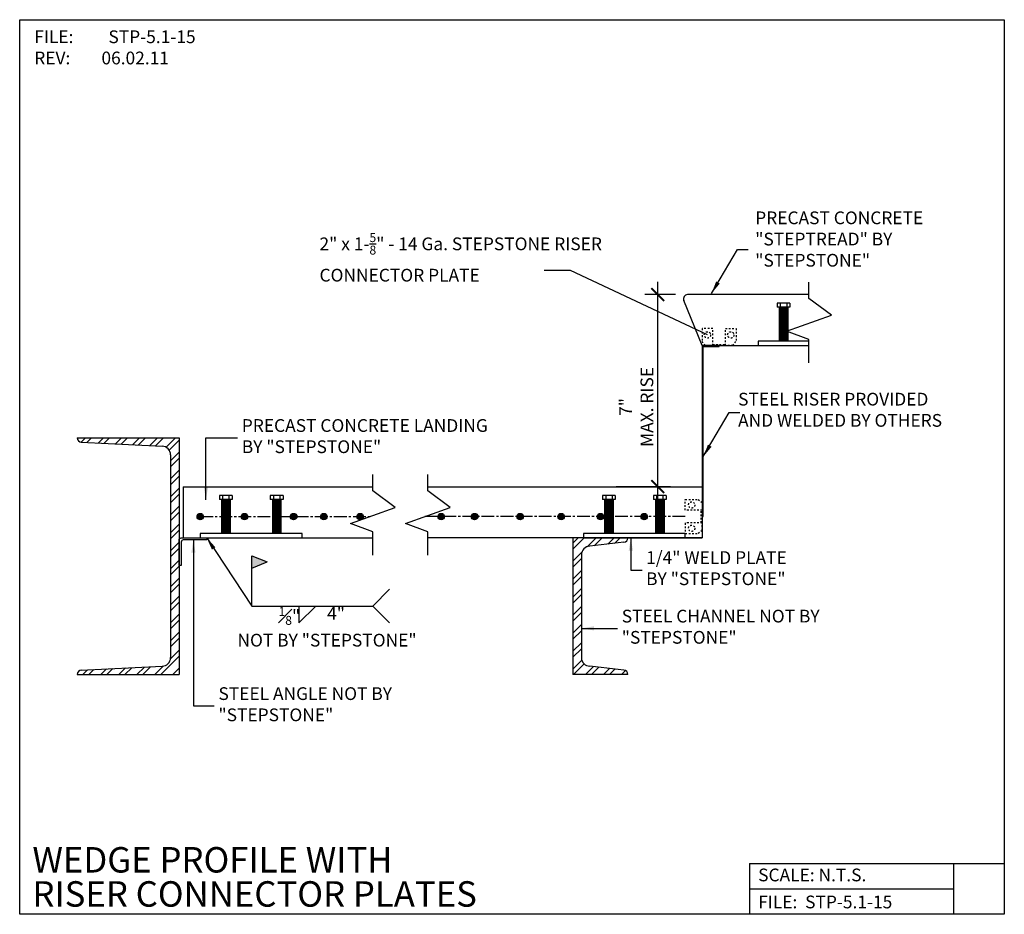
# Model space of a CAD drawing. Units: inches. Extents: x -1246.4 to -1188.4, y 5345.8 to 5398.5.
import ezdxf
from ezdxf.enums import TextEntityAlignment as Align

# ---------------------------------------------------------------- set-up
doc = ezdxf.new("R2010")
doc.units = ezdxf.units.IN
doc.header["$MEASUREMENT"] = 0
doc.header["$PDMODE"] = 34
doc.linetypes.add('CENTER2', pattern=[1.125, 0.75, -0.125, 0.125, -0.125])
doc.linetypes.add('DASHED', pattern=[0.75, 0.5, -0.25])
for name, color, linetype in [('A-DBX', 3, 'Continuous'), ('A-DBX-TXT', 2, 'Continuous'), ('A_ARROWS', 8, 'Continuous'), ('A_CONC', 2, 'Continuous'), ('A_METAL', 5, 'Continuous'), ('A_MTL_HATCH', 8, 'Continuous'), ('A_NOTES', 96, 'Continuous'), ('A_STRINGERS', 8, 'Continuous'), ('A_TXT', 2, 'Continuous'), ('A_WELD_SYM', 1, 'Continuous'), ('Dashed', 255, 'DASHED'), ('Dim', 7, 'Continuous')]:
    doc.layers.add(name, color=color, linetype=linetype)
doc.styles.add('DETAIL_NAME', font='ARIAL.TTF')
doc.styles.get("Standard").update_dxf_attribs({"font": 'ARIAL.TTF'})
doc.styles.add('TXT_08', font='ARIAL.TTF', dxfattribs={"height": 0.75})
doc.dimstyles.new('DIM_08', dxfattribs={"dimscale": 8, "dimtxt": 0.09375, "dimasz": 0.09375, "dimexe": 0.09375, "dimexo": 0.09375, "dimgap": 0.03125, "dimtad": 1, "dimdec": 4, "dimzin": 3, "dimdsep": 46, "dimlunit": 4, "dimtxsty": 'TXT_08', "dimblk": 'ARCHTICK', "dimcen": 0.09, "dimdle": 0.09375, "dimclrd": 256, "dimclre": 256, "dimclrt": 2, "dimazin": 0, "dimtm": 1e-09, "dimtfac": 1, "dimtdec": 4, "dimtmove": 0, "dimatfit": 3, "dimfxl": 0, "dimfrac": 1, "dimtolj": 1, "dimtzin": 0, "dimlwd": -1, "dimlwe": -1, "dimarcsym": 0})
doc.dimstyles.get("Standard").update_dxf_attribs({"dimtxt": 0.18, "dimasz": 0.18, "dimexe": 0.18, "dimexo": 0.0625, "dimgap": 0.09, "dimtad": 0, "dimtih": 1, "dimtoh": 1, "dimdec": 4, "dimzin": 0, "dimdsep": 46, "dimtxsty": 'Standard', "dimcen": 0.09, "dimadec": 0, "dimazin": 0, "dimtfac": 1, "dimtdec": 4, "dimtofl": 0, "dimtmove": 0, "dimatfit": 3, "dimfxl": 0, "dimtolj": 1, "dimtzin": 0, "dimarcsym": 0})

# ---------------------------------------------------------------- blocks, each defined once
blk = doc.blocks.new('_ArchTick')
at = {"color": 0, "linetype": 'ByBlock', "const_width": 0.15}
blk.add_lwpolyline([(-0.5, -0.5), (0.5, 0.5)], dxfattribs=at)
blk = doc.blocks.new('3 inch plate')
at = {"layer": 'Dim'}
for p, q in [((3026.874, 2418.103), (3026.874, 2417.853)), ((3027.624, 2418.103), (3026.874, 2418.103)), ((3027.062, 2418.103), (3027.062, 2417.853)), ((3027.437, 2418.103), (3027.437, 2417.853)), ((3027.624, 2418.103), (3027.624, 2417.853)), ((3029.874, 2418.103), (3029.874, 2417.853)), ((3030.624, 2418.103), (3029.874, 2418.103)), ((3030.062, 2418.103), (3030.062, 2417.853)), ((3030.437, 2418.103), (3030.437, 2417.853)), ((3030.624, 2418.103), (3030.624, 2417.853)), ((3027.624, 2417.853), (3026.874, 2417.853)), ((3026.999, 2417.853), (3026.999, 2415.853)), ((3027.499, 2417.791), (3026.999, 2417.791)), ((3027.499, 2417.728), (3026.999, 2417.728)), ((3027.499, 2417.666), (3026.999, 2417.666)), ((3027.499, 2417.603), (3026.999, 2417.603)), ((3027.499, 2417.541), (3026.999, 2417.541)), ((3027.499, 2417.478), (3026.999, 2417.478)), ((3027.499, 2417.853), (3027.499, 2415.853)), ((3030.624, 2417.853), (3029.874, 2417.853)), ((3029.999, 2417.853), (3029.999, 2415.853)), ((3030.499, 2417.791), (3029.999, 2417.791)), ((3030.499, 2417.728), (3029.999, 2417.728)), ((3030.499, 2417.666), (3029.999, 2417.666)), ((3030.499, 2417.603), (3029.999, 2417.603)), ((3030.499, 2417.541), (3029.999, 2417.541)), ((3030.499, 2417.478), (3029.999, 2417.478)), ((3030.499, 2417.853), (3030.499, 2415.853)), ((3027.499, 2417.416), (3026.999, 2417.416)), ((3027.499, 2417.353), (3026.999, 2417.353)), ((3027.499, 2417.291), (3026.999, 2417.291)), ((3027.499, 2417.228), (3026.999, 2417.228)), ((3027.499, 2417.166), (3026.999, 2417.166)), ((3027.499, 2417.103), (3026.999, 2417.103)), ((3027.499, 2417.041), (3026.999, 2417.041)), ((3027.499, 2416.978), (3026.999, 2416.978)), ((3027.499, 2416.916), (3026.999, 2416.916)), ((3030.499, 2417.416), (3029.999, 2417.416)), ((3030.499, 2417.353), (3029.999, 2417.353)), ((3030.499, 2417.291), (3029.999, 2417.291)), ((3030.499, 2417.228), (3029.999, 2417.228)), ((3030.499, 2417.166), (3029.999, 2417.166)), ((3030.499, 2417.103), (3029.999, 2417.103)), ((3030.499, 2417.041), (3029.999, 2417.041)), ((3030.499, 2416.978), (3029.999, 2416.978)), ((3030.499, 2416.916), (3029.999, 2416.916)), ((3027.499, 2416.853), (3026.999, 2416.853)), ((3027.499, 2416.791), (3026.999, 2416.791)), ((3027.499, 2416.728), (3026.999, 2416.728)), ((3027.499, 2416.666), (3026.999, 2416.666)), ((3027.499, 2416.603), (3026.999, 2416.603)), ((3027.499, 2416.541), (3026.999, 2416.541)), ((3027.499, 2416.478), (3026.999, 2416.478)), ((3027.499, 2416.416), (3026.999, 2416.416)), ((3027.499, 2416.353), (3026.999, 2416.353)), ((3027.499, 2416.291), (3026.999, 2416.291)), ((3030.499, 2416.853), (3029.999, 2416.853)), ((3030.499, 2416.791), (3029.999, 2416.791)), ((3030.499, 2416.728), (3029.999, 2416.728)), ((3030.499, 2416.666), (3029.999, 2416.666)), ((3030.499, 2416.603), (3029.999, 2416.603)), ((3030.499, 2416.541), (3029.999, 2416.541)), ((3030.499, 2416.478), (3029.999, 2416.478)), ((3030.499, 2416.416), (3029.999, 2416.416)), ((3030.499, 2416.353), (3029.999, 2416.353)), ((3030.499, 2416.291), (3029.999, 2416.291)), ((3027.499, 2416.228), (3026.999, 2416.228)), ((3027.499, 2416.166), (3026.999, 2416.166)), ((3027.499, 2416.103), (3026.999, 2416.103)), ((3027.499, 2416.041), (3026.999, 2416.041)), ((3027.499, 2415.978), (3026.999, 2415.978)), ((3027.499, 2415.916), (3026.999, 2415.916)), ((3030.499, 2416.228), (3029.999, 2416.228)), ((3030.499, 2416.166), (3029.999, 2416.166)), ((3030.499, 2416.103), (3029.999, 2416.103)), ((3030.499, 2416.041), (3029.999, 2416.041)), ((3030.499, 2415.978), (3029.999, 2415.978)), ((3030.499, 2415.916), (3029.999, 2415.916))]:
    blk.add_line(p, q, dxfattribs=at)
blk.add_lwpolyline([(3025.749, 2415.603), (3031.749, 2415.603), (3031.749, 2415.853), (3025.749, 2415.853)], close=True, dxfattribs=at)
blk = doc.blocks.new('*D8')
at = {"transparency": 16777216}
for p, q in [((-1208.807, 5370.264), (-1208.807, 5383.073)), ((-1207.758, 5382.323), (-1209.557, 5382.323)), ((-1211.244, 5371.014), (-1208.057, 5371.014))]:
    blk.add_line(p, q, dxfattribs=at)
at = {"layer": 'Defpoints', "color": 0, "transparency": 16777216}
for p in [(-1208.807, 5382.323), (-1207.008, 5382.323), (-1211.994, 5371.014)]:
    blk.add_point(p, dxfattribs=at)
at = {"transparency": 16777216, "xscale": 0.75, "yscale": 0.75, "zscale": 0.75}
for p, rotation in [((-1208.807, 5382.323), 90), ((-1208.807, 5371.014), 270)]:
    blk.add_blockref('_ArchTick', p, dxfattribs=dict(at, rotation=rotation))
at = {"color": 2, "transparency": 16777216, "insert": (-1210.07, 5375.708), "char_height": 0.75, "attachment_point": 5, "rotation": 90, "style": 'TXT_08'}
blk.add_mtext('\\A1;7" \\PMAX. RISE', dxfattribs=at)

msp = doc.modelspace()

# ---------------------------------------------------------------- hatches: boundary and pattern name
for points in [[(-1235.9439, 5369.24719, 1), (-1235.55708, 5369.24719, 1)], [(-1233.33846, 5369.24719, 1), (-1232.95164, 5369.24719, 1)], [(-1230.44573, 5369.24719, 1), (-1230.05891, 5369.24719, 1)], [(-1228.6679, 5369.24719, 1), (-1228.28108, 5369.24719, 1)], [(-1226.52672, 5369.24719, 1), (-1226.1399, 5369.24719, 1)], [(-1221.74946, 5369.24719, 1), (-1221.36264, 5369.24719, 1)], [(-1219.78315, 5369.24719, 1), (-1219.39633, 5369.24719, 1)], [(-1217.10959, 5369.24719, 1), (-1216.72277, 5369.24719, 1)], [(-1214.68919, 5369.24719, 1), (-1214.30237, 5369.24719, 1)], [(-1212.37131, 5369.24719, 1), (-1211.98449, 5369.24719, 1)], [(-1209.78947, 5369.24719, 1), (-1209.40265, 5369.24719, 1)]]:
    msp.add_hatch(color=256).paths.add_polyline_path(points)
at = {"layer": 'A_MTL_HATCH'}
h = msp.add_hatch(dxfattribs=at)
h.set_pattern_fill('ANSI32', color=256, scale=2, style=0)
h.set_pattern_definition([(45, (3666.5584, -1521.1245), (-0.530330086, 0.530330086), []), (45, (3666.91195, -1521.1245), (-0.530330086, 0.530330086), [])])
h.paths.add_polyline_path([(-1237.00049, 5373.89173), (-1243.00019, 5373.89173, 0.41386556), (-1242.76297, 5373.62986), (-1238.00049, 5373.39173, -0.41421356), (-1237.50049, 5372.89173), (-1237.50049, 5360.93857, -0.41421356), (-1238.00049, 5360.43857), (-1242.76297, 5360.20044, 0.41386556), (-1243.00019, 5359.93857), (-1237.00049, 5359.93857)])
h = msp.add_hatch(dxfattribs=at)
h.set_pattern_fill('ANSI32', color=256, scale=2, style=0)
h.set_pattern_definition([(45, (-3586.6771, -1524.6604), (-0.530330086, 0.530330086), []), (45, (-3586.32356, -1524.6604), (-0.530330086, 0.530330086), [])])
h.paths.add_polyline_path([(-1213.3042, 5366.99719, -0.41421356), (-1212.8042, 5367.49719), (-1210.79889, 5367.73532, 0.41386556), (-1210.56168, 5367.99719), (-1213.8042, 5367.99719), (-1213.8042, 5359.93857), (-1210.56168, 5359.93857, 0.41386556), (-1210.79889, 5360.20044), (-1212.8042, 5360.43857, -0.41421356), (-1213.3042, 5360.93857)])
at = {"layer": 'A_WELD_SYM'}
msp.add_hatch(color=256, dxfattribs=at).paths.add_polyline_path([(-1232.71205, 5366.94442), (-1231.82035, 5366.57507), (-1232.71205, 5366.20572)])

# ---------------------------------------------------------------- linework, layer by layer
msp.add_lwpolyline([(-1205.18279, 5379.32753), (-1206.18279, 5379.32753), (-1206.18279, 5369.24719), (-1206.12029, 5369.24719), (-1206.12029, 5379.26503), (-1205.18279, 5379.26503)], close=True)
for centre in [(-1235.75049, 5369.24719), (-1233.14505, 5369.24719), (-1230.25232, 5369.24719), (-1228.47449, 5369.24719), (-1226.33331, 5369.24719), (-1221.55605, 5369.24719), (-1219.58974, 5369.24719), (-1216.91618, 5369.24719), (-1214.49578, 5369.24719), (-1212.1779, 5369.24719), (-1209.59606, 5369.24719)]:
    msp.add_circle(centre, 0.19341)
at = {"layer": 'A-DBX'}
for p, q in [((-1203.38966, 5348.81948), (-1188.38969, 5348.81948)), ((-1203.38966, 5348.81948), (-1203.38966, 5345.81951)), ((-1191.38966, 5348.81948), (-1191.38966, 5345.81951)), ((-1203.38966, 5347.3195), (-1191.38966, 5347.3195))]:
    msp.add_line(p, q, dxfattribs=at)
msp.add_lwpolyline([(-1246.38969, 5398.52086), (-1188.38969, 5398.52086), (-1188.38969, 5345.81951), (-1246.38969, 5345.81951)], close=True, dxfattribs=at)
at = {"layer": 'A_ARROWS', "linetype": 'Continuous'}
for points in [[(-1199.89696, 5378.31024), (-1199.89696, 5379.68298), (-1201.21575, 5380.16298), (-1198.57817, 5381.12298), (-1199.89696, 5382.10298), (-1199.89696, 5383.05014)], [(-1225.58573, 5366.97991), (-1225.58573, 5368.35264), (-1226.90452, 5368.83264), (-1224.26695, 5369.79264), (-1225.58573, 5370.77264), (-1225.58573, 5371.7198)], [(-1222.34754, 5366.97991), (-1222.34754, 5368.35264), (-1223.66633, 5368.83264), (-1221.02875, 5369.79264), (-1222.34754, 5370.77264), (-1222.34754, 5371.7198)]]:
    msp.add_lwpolyline(points, dxfattribs=at)
at = {"layer": 'A_CONC'}
for p, q in [((-1206.18279, 5379.32753), (-1207.25912, 5381.9802)), ((-1199.89696, 5382.32753), (-1207.04446, 5382.32753)), ((-1206.18279, 5379.32753), (-1199.89696, 5379.32753)), ((-1236.75049, 5370.99719), (-1225.58573, 5370.99719)), ((-1236.75049, 5370.99719), (-1236.75049, 5367.99719)), ((-1222.34754, 5370.99719), (-1206.18279, 5370.99719)), ((-1206.18279, 5370.99719), (-1206.18279, 5367.99719)), ((-1236.75049, 5367.99719), (-1225.58573, 5367.99719)), ((-1206.18279, 5367.99719), (-1222.34754, 5367.99719)), ((-1211.18279, 5367.99719), (-1206.18279, 5367.99719))]:
    msp.add_line(p, q, dxfattribs=at)
msp.add_arc((-1207.04446, 5382.08753), 0.24, 90, 206.5650512, dxfattribs=at)
at = {"layer": 'A_METAL'}
msp.add_lwpolyline([(-1237.00049, 5367.87219, -0.41421356), (-1236.87549, 5367.99719), (-1235.37549, 5367.99719), (-1235.37549, 5367.87219), (-1236.75049, 5367.87219, 0.41421356), (-1236.87549, 5367.74719), (-1236.87549, 5366.37219), (-1237.00049, 5366.37219)], format="xyb", close=True, dxfattribs=at)
at = {"layer": 'A_MTL_HATCH', "linetype": 'CENTER2'}
for p, q in [((-1235.75049, 5369.24719), (-1225.76556, 5369.24719)), ((-1207.18279, 5369.24719), (-1222.52737, 5369.24719))]:
    msp.add_line(p, q, dxfattribs=at)
at = {"layer": 'A_STRINGERS'}
for p, q in [((-1243.00049, 5373.89173), (-1237.00049, 5373.89173)), ((-1243.00049, 5373.89173), (-1243.00049, 5373.87954)), ((-1237.00049, 5373.89173), (-1237.00049, 5359.93857)), ((-1242.76297, 5373.62986), (-1238.00049, 5373.39173)), ((-1237.50049, 5372.89173), (-1237.50049, 5360.93857)), ((-1210.56138, 5367.99719), (-1213.8042, 5367.99719)), ((-1213.8042, 5367.99719), (-1213.8042, 5359.93857)), ((-1211.56138, 5367.99719), (-1211.56138, 5367.985)), ((-1210.79889, 5367.73532), (-1212.8042, 5367.49719)), ((-1213.3042, 5366.99719), (-1213.3042, 5360.93857)), ((-1242.76297, 5360.20044), (-1238.00049, 5360.43857)), ((-1210.79889, 5360.20044), (-1212.8042, 5360.43857)), ((-1243.00049, 5359.95075), (-1243.00049, 5359.93857)), ((-1243.00049, 5359.93857), (-1237.00049, 5359.93857)), ((-1210.56138, 5359.93857), (-1213.8042, 5359.93857)), ((-1210.56138, 5359.95075), (-1210.56138, 5359.93857))]:
    msp.add_line(p, q, dxfattribs=at)
for centre, radius, start, end in [((-1242.75049, 5373.87954), 0.25, 180, 267.1375948), ((-1238.00049, 5372.89173), 0.5, 0, 90), ((-1210.81138, 5367.985), 0.25, 272.8624052, 0), ((-1212.8042, 5366.99719), 0.5, 90, 180), ((-1238.00049, 5360.93857), 0.5, 270, 0), ((-1212.8042, 5360.93857), 0.5, 180, 270), ((-1242.75049, 5359.95075), 0.25, 92.8624052, 180), ((-1210.81138, 5359.95075), 0.25, 0, 87.1375948)]:
    msp.add_arc(centre, radius, start, end, dxfattribs=at)
at = {"layer": 'A_WELD_SYM'}
for p, q in [((-1232.71205, 5363.98156), (-1232.71205, 5366.94442)), ((-1232.71205, 5366.94442), (-1231.82035, 5366.57507)), ((-1232.71205, 5366.20572), (-1231.82035, 5366.57507)), ((-1225.59668, 5363.98156), (-1224.59668, 5364.98156)), ((-1229.94809, 5363.98156), (-1229.94809, 5362.98156)), ((-1229.94809, 5362.98156), (-1228.94809, 5363.98156)), ((-1225.59668, 5363.98156), (-1224.59668, 5362.98156))]:
    msp.add_line(p, q, dxfattribs=at)
at = {"layer": 'Dashed', "lineweight": -3, "ltscale": 0.1}
for p, q in [((-1206.00104, 5379.32753), (-1206.18854, 5379.57753)), ((-1204.37604, 5379.32753), (-1204.18854, 5379.57753)), ((-1205.56354, 5379.39003), (-1204.81354, 5379.39003)), ((-1205.56354, 5379.32753), (-1204.81354, 5379.32753)), ((-1206.18279, 5370.05969), (-1206.43279, 5370.24719)), ((-1206.24529, 5368.87219), (-1206.24529, 5369.62219)), ((-1206.18279, 5368.87219), (-1206.18279, 5369.62219)), ((-1206.18279, 5368.43469), (-1206.43279, 5368.24719))]:
    msp.add_line(p, q, dxfattribs=at)
for points in [[(-1206.00104, 5379.32753), (-1205.56354, 5379.32753), (-1205.56354, 5380.32753), (-1206.18854, 5380.32753), (-1206.18854, 5379.57753)], [(-1204.37604, 5379.32753), (-1204.81354, 5379.32753), (-1204.81354, 5380.32753), (-1204.18854, 5380.32753), (-1204.18854, 5379.57753)], [(-1206.18279, 5370.05969), (-1206.18279, 5369.62219), (-1207.18279, 5369.62219), (-1207.18279, 5370.24719), (-1206.43279, 5370.24719)], [(-1206.18279, 5368.43469), (-1206.18279, 5368.87219), (-1207.18279, 5368.87219), (-1207.18279, 5368.24719), (-1206.43279, 5368.24719)]]:
    msp.add_lwpolyline(points, dxfattribs=at)
for centre in [(-1205.87604, 5379.95253), (-1204.50104, 5379.95253), (-1206.80779, 5369.93469), (-1206.80779, 5368.55969)]:
    msp.add_circle(centre, 0.1875, dxfattribs=at)
at = {"layer": 'Dim'}
for p, q in [((-1201.77196, 5381.82753), (-1201.77196, 5381.57753)), ((-1201.02196, 5381.82753), (-1201.77196, 5381.82753)), ((-1201.58446, 5381.82753), (-1201.58446, 5381.57753)), ((-1201.20946, 5381.82753), (-1201.20946, 5381.57753)), ((-1201.02196, 5381.82753), (-1201.02196, 5381.57753)), ((-1201.02196, 5381.57753), (-1201.77196, 5381.57753)), ((-1201.64696, 5381.57753), (-1201.64696, 5379.57753)), ((-1201.14696, 5381.51503), (-1201.64696, 5381.51503)), ((-1201.14696, 5381.45253), (-1201.64696, 5381.45253)), ((-1201.14696, 5381.39003), (-1201.64696, 5381.39003)), ((-1201.14696, 5381.32753), (-1201.64696, 5381.32753)), ((-1201.14696, 5381.26503), (-1201.64696, 5381.26503)), ((-1201.14696, 5381.57753), (-1201.14696, 5379.57753)), ((-1201.14696, 5381.20253), (-1201.64696, 5381.20253)), ((-1201.14696, 5381.14003), (-1201.64696, 5381.14003)), ((-1201.14696, 5381.07753), (-1201.64696, 5381.07753)), ((-1201.14696, 5381.01503), (-1201.64696, 5381.01503)), ((-1201.14696, 5380.95253), (-1201.64696, 5380.95253)), ((-1201.14696, 5380.89003), (-1201.64696, 5380.89003)), ((-1201.14696, 5380.82753), (-1201.64696, 5380.82753)), ((-1201.14696, 5380.76503), (-1201.64696, 5380.76503)), ((-1201.14696, 5380.70253), (-1201.64696, 5380.70253)), ((-1201.14696, 5380.64003), (-1201.64696, 5380.64003)), ((-1201.14696, 5380.57753), (-1201.64696, 5380.57753)), ((-1201.14696, 5380.51503), (-1201.64696, 5380.51503)), ((-1201.14696, 5380.45253), (-1201.64696, 5380.45253)), ((-1201.14696, 5380.39003), (-1201.64696, 5380.39003)), ((-1201.14696, 5380.32753), (-1201.64696, 5380.32753)), ((-1201.14696, 5380.26503), (-1201.64696, 5380.26503)), ((-1201.14696, 5380.20253), (-1201.64696, 5380.20253)), ((-1201.14696, 5380.14003), (-1201.64696, 5380.14003)), ((-1201.14696, 5380.07753), (-1201.64696, 5380.07753)), ((-1201.14696, 5380.01503), (-1201.64696, 5380.01503)), ((-1201.14696, 5379.95253), (-1201.64696, 5379.95253)), ((-1201.14696, 5379.89003), (-1201.64696, 5379.89003)), ((-1201.14696, 5379.82753), (-1201.64696, 5379.82753)), ((-1201.14696, 5379.76503), (-1201.64696, 5379.76503)), ((-1201.14696, 5379.70253), (-1201.64696, 5379.70253)), ((-1201.14696, 5379.64003), (-1201.64696, 5379.64003))]:
    msp.add_line(p, q, dxfattribs=at)
msp.add_lwpolyline([(-1199.89696, 5379.57753), (-1202.89696, 5379.57753), (-1202.89696, 5379.32753), (-1199.89696, 5379.32753)], dxfattribs=at)

# ---------------------------------------------------------------- block references
for p in [(-4261.4998, 2952.39412), (-4238.9321, 2952.39412)]:
    msp.add_blockref('3 inch plate', p, dxfattribs=at)

# ---------------------------------------------------------------- texts
at = {"layer": 'A-DBX-TXT', "style": 'DETAIL_NAME'}
for s, p in [('WEDGE PROFILE WITH', (-1245.63969, 5349.02934)), ('RISER CONNECTOR PLATES', (-1245.63969, 5347.01901))]:
    msp.add_text(s, height=1.5, dxfattribs=at).set_placement(p, align=Align.MIDDLE_LEFT)
at = {"layer": 'A-DBX-TXT'}
for s, p in [('SCALE: N.T.S.', (-1202.88966, 5348.13781)), ('FILE:  STP-5.1-15', (-1202.88966, 5346.5466))]:
    msp.add_text(s, height=0.75, dxfattribs=at).set_placement(p, align=Align.MIDDLE_LEFT)
at = {"layer": 'A-DBX-TXT', "insert": (-1245.53307, 5397.89018), "char_height": 0.75, "width": 9.6406672, "attachment_point": 1}
msp.add_mtext('FILE: ^ISTP-5.1-15\\PREV:^I06.02.11', dxfattribs=at)
at = {"layer": 'A_NOTES', "color": 2, "char_height": 0.75, "attachment_point": 4, "style": 'TXT_08'}
for s, insert, width in [('PRECAST CONCRETE\\P"STEPTREAD" BY\\P"STEPSTONE" ', (-1203.06304, 5385.50196), 18.7066667), ('\\A1;2" x 1-{\\H0.7x;\\S5/8;}" - 14 Ga. STEPSTONE RISER CONNECTOR PLATE ', (-1228.72972, 5384.52072), 18.7066667), ('STEEL RISER PROVIDED\\PAND WELDED BY OTHERS', (-1204.07137, 5375.44433), 18.7066667), ('PRECAST CONCRETE LANDING BY "STEPSTONE"', (-1233.30596, 5373.89238), 15.7989704), ('1/4" WELD PLATE\\PBY "STEPSTONE"', (-1209.48845, 5366.11446), 14.2266115), ('STEEL CHANNEL NOT BY "STEPSTONE"', (-1210.92607, 5362.66336), 12.6556195), ('STEEL ANGLE NOT BY "STEPSTONE"', (-1234.68197, 5358.09768), 13.6285246)]:
    msp.add_mtext(s, dxfattribs=dict(at, insert=insert, width=width))
at = {"layer": 'A_TXT', "char_height": 0.75, "attachment_point": 1, "style": 'TXT_08'}
for s, insert, width in [('\\A1;{\\H0.7x;\\S1#8;}"', (-1231.14612, 5363.92197), 8.4387582), ('4"', (-1228.28053, 5363.92197), 8.4387582), ('NOT BY "STEPSTONE"', (-1233.56222, 5362.34375), 13.0316643)]:
    msp.add_mtext(s, dxfattribs=dict(at, insert=insert, width=width))

# ---------------------------------------------------------------- dimensions: what is measured, and where the dimension line sits
dim = msp.add_linear_dim(base=(-1208.80703, 5382.32293), p1=(-1211.99368, 5371.01448), p2=(-1207.00845, 5382.32293), angle=90, text='7" \\PMAX. RISE', dimstyle='DIM_08')
dim.commit()
dim.dimension.update_dxf_attribs({"geometry": '*D8', "text_midpoint": (-1208.80703, 5375.70779), "dimtype": 160})

# ---------------------------------------------------------------- leaders
at = {"layer": 'A_NOTES'}
for points, override in [([(-1205.63805, 5382.39174), (-1204.11094, 5384.98701), (-1203.47709, 5384.98701)], {"dimtad": 0}), ([(-1206.12029, 5372.78112), (-1204.59319, 5375.37639), (-1203.95933, 5375.37639)], {"dimtad": 0}), ([(-1235.41824, 5370.23474), (-1235.41824, 5373.89238), (-1233.55596, 5373.89238)], {"dimgap": 0.03125, "dimtad": 0}), ([(-1210.38905, 5367.99719), (-1210.38905, 5366.09323), (-1209.72874, 5366.09323)], {"dimgap": 0.03125, "dimtad": 0}), ([(-1236.15671, 5367.87219), (-1236.15671, 5358.09768), (-1234.93197, 5358.09768)], {"dimgap": 0.03125, "dimtad": 0}), ([(-1213.3042, 5362.66336), (-1211.17607, 5362.66336)], {"dimgap": 0.03125, "dimtad": 0})]:
    msp.add_leader(points, dimstyle='DIM_08', override=override, dxfattribs=at)
at = {"layer": 'A_NOTES', "color": 2}
msp.add_leader([(-1205.87604, 5379.95253), (-1213.94752, 5383.74492), (-1215.48986, 5383.74492)], dimstyle='Standard', override={"dimgap": 0.09, "dimtad": 0}, dxfattribs=at)
at = {"layer": 'A_WELD_SYM'}
msp.add_leader([(-1235.37549, 5367.99719), (-1232.71205, 5363.98156), (-1225.59668, 5363.98156)], dimstyle='DIM_08', override={"dimgap": 0.03125, "dimtad": 0}, dxfattribs=at)

doc.saveas('drawing.dxf')
